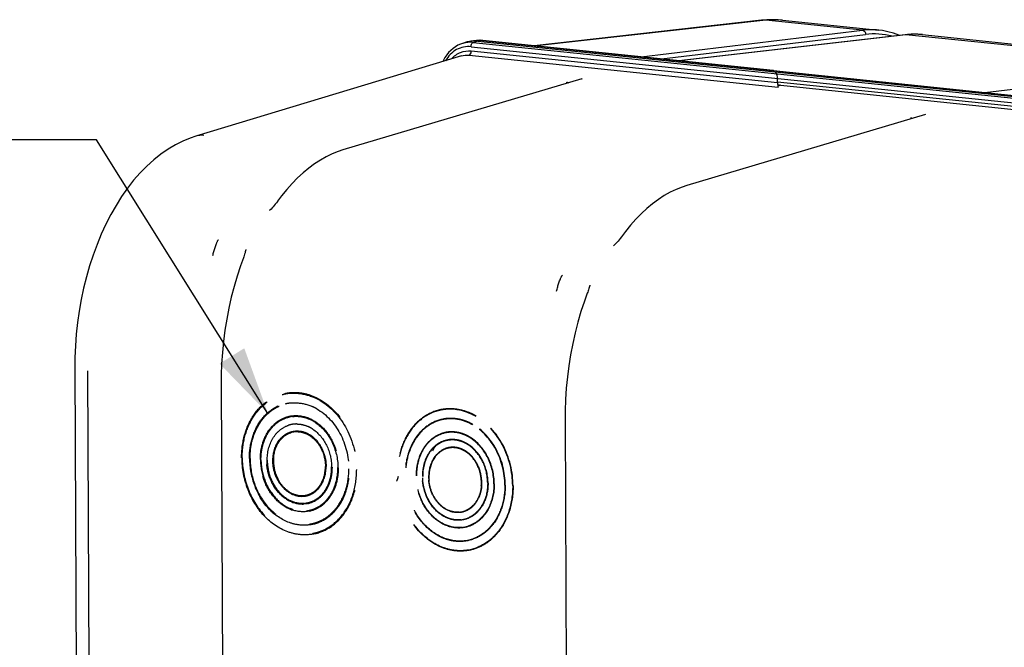
# Model space of a CAD drawing. Units: millimetres. Extents: x 0 to 594, y 0 to 420.
# Drawn here: x 127 to 178, y 98 to 131 of the extents above; entities that cross this region are included whole.
import ezdxf

# ---------------------------------------------------------------- set-up
doc = ezdxf.new("R2010")
doc.units = ezdxf.units.MM
doc.header["$LTSCALE"] = 32.67
doc.linetypes.add('HIDDEN', pattern=[0.2, 0.1, -0.1])
doc.layers.get('0').update_dxf_attribs({"linetype": 'CONTINUOUS'})
doc.layers.add('DEFAULT_2', color=8, linetype='HIDDEN')
doc.styles.get("Standard").update_dxf_attribs({"font": 'txt', "width": 0.85})
doc.dimstyles.get("Standard").update_dxf_attribs({"dimtxt": 3.5, "dimasz": 3.5, "dimexe": 1.5, "dimexo": 1, "dimtad": 1, "dimdec": 4, "dimtxsty": 'STANDARD', "dimblk": '_FILLED', "dimblk1": '_FILLED', "dimblk2": '_FILLED', "dimcen": 0.09, "dimclrt": 5, "dimadec": 0, "dimazin": 0, "dimtol": 1, "dimtp": 0.0001, "dimtm": 0.0001, "dimtfac": 1, "dimtdec": 4, "dimtofl": 0, "dimtmove": 0, "dimatfit": 3, "dimldrblk": '_FILLED', "dimfxl": 1, "dimtolj": 1, "dimarcsym": 0})

# ---------------------------------------------------------------- blocks, each defined once
blk = doc.blocks.new('_FILLED')
at = {"color": 0, "linetype": 'BYBLOCK'}
blk.add_solid([(0, 0), (-1, 0.214), (-1, -0.214)], dxfattribs=at)

msp = doc.modelspace()

# ---------------------------------------------------------------- linework, layer by layer
at = {"color": 7, "linetype": 'CONTINUOUS'}
for p, q in [((165.586244, 130.679635), (153.864681, 129.365635)), ((165.586367, 130.679649), (165.586244, 130.679635)), ((166.6657, 130.684857), (171.634239, 130.170818)), ((150.417495, 129.560107), (150.177542, 129.488821)), ((150.900204, 129.637072), (150.654086, 129.608563)), ((150.944903, 129.641552), (150.898342, 129.636855)), ((151.070992, 129.646811), (150.944903, 129.641552)), ((150.965533, 129.61023), (181.594346, 126.441461)), ((151.197443, 129.641335), (151.070992, 129.646811)), ((151.223846, 129.638842), (151.197443, 129.641335)), ((166.187291, 128.090773), (151.223912, 129.638841)), ((172.999774, 129.932958), (161.321113, 128.594214)), ((173.120917, 129.945037), (172.999796, 129.932956)), ((173.864093, 129.940092), (189.365574, 128.336384)), ((150.108962, 128.841074), (136.424247, 124.705854)), ((150.10933, 128.841185), (150.111301, 128.841778)), ((166.192186, 128.088565), (166.18647, 128.090483)), ((166.27994, 128.025846), (166.192186, 128.088565)), ((166.207495, 128.088683), (181.852726, 126.470072)), ((166.27994, 128.025846), (166.367892, 127.920571)), ((156.319825, 127.655098), (144.001726, 123.99296)), ((155.601641, 127.470759), (155.628006, 127.449422)), ((166.410399, 127.46622), (166.409381, 127.684234)), ((166.418683, 127.345431), (181.338822, 125.801836)), ((166.58225, 127.328509), (166.435587, 127.285605)), ((174.05116, 125.820665), (161.733061, 122.158526)), ((173.332976, 125.636326), (173.35934, 125.614989)), ((140.219066, 120.874088), (140.218012, 120.873195)), ((138.99855, 118.856053), (138.998376, 118.855147)), ((157.950401, 119.039654), (157.949346, 119.038762)), ((138.873602, 118.435127), (138.873569, 118.435041)), ((156.729884, 117.02162), (156.72971, 117.020714)), ((156.604936, 116.600693), (156.604903, 116.600608)), ((130.183101, 112.78886), (130.257938, 96.769078)), ((137.725971, 111.904383), (137.813711, 93.122801)), ((155.457305, 110.06995), (155.545045, 91.288368))]:
    msp.add_line(p, q, dxfattribs=at)
at = {"color": 9, "linetype": 'CONTINUOUS'}
for p, q in [((165.806531, 130.680144), (153.97688, 129.354027)), ((170.794174, 130.16413), (165.806531, 130.680144)), ((159.37631, 128.795417), (170.794174, 130.16413)), ((150.965533, 129.61023), (150.722661, 129.539182)), ((150.722661, 129.539182), (181.351474, 126.370413)), ((151.208604, 129.638724), (150.965533, 129.61023)), ((151.208604, 129.638724), (151.223846, 129.638848)), ((151.208604, 129.638724), (181.837417, 126.469954)), ((160.424523, 128.686972), (170.95129, 129.948865)), ((173.027652, 129.933061), (161.335298, 128.592746)), ((173.027824, 129.93308), (172.999796, 129.932961)), ((188.525509, 128.329697), (173.027652, 129.933061)), ((150.611392, 129.318649), (181.240205, 126.14988)), ((150.623518, 129.099485), (166.410399, 127.46622)), ((150.512249, 128.878952), (166.451888, 127.229883)), ((177.107645, 126.960984), (188.525509, 128.329697)), ((155.565472, 127.483611), (155.565908, 127.483681)), ((166.41019, 127.510878), (181.241015, 125.976524)), ((173.296806, 125.649178), (173.297242, 125.649247)), ((130.835982, 112.602104), (130.906641, 97.476983))]:
    msp.add_line(p, q, dxfattribs=at)
at = {"color": 7, "linetype": 'CONTINUOUS'}
for points in [[(165.866284, 130.703238), (165.684899, 130.68972), (165.586367, 130.679645)], [(166.668037, 130.684608), (166.589166, 130.692165), (166.409204, 130.704692), (166.228593, 130.710722), (166.04756, 130.710238), (165.866284, 130.703238)], [(172.703519, 129.898998), (172.675012, 129.911598), (172.39254, 130.012395), (172.106333, 130.090924), (171.817209, 130.147038), (171.634607, 130.170772)], [(150.177334, 129.488756), (150.067398, 129.45108), (149.932524, 129.390924), (149.802809, 129.316947), (149.67939, 129.229746), (149.563175, 129.129866), (149.45499, 129.017938), (149.355671, 128.894862), (149.26589, 128.761429), (149.186228, 128.618515), (149.156469, 128.553251)], [(173.864093, 129.940092), (173.679142, 129.954157), (173.493511, 129.959663), (173.307379, 129.956619), (173.120917, 129.945037)], [(155.565471, 127.483611), (155.569386, 127.484011), (155.575174, 127.483649), (155.58163, 127.482099), (155.588728, 127.479173), (155.596406, 127.474654), (155.601634, 127.470765)], [(156.327366, 127.656178), (156.330708, 127.658166), (156.333708, 127.659757), (156.333834, 127.659832), (156.330678, 127.658616), (156.324504, 127.656528), (156.319964, 127.655134)], [(173.296805, 125.649178), (173.30072, 125.649577), (173.306509, 125.649216), (173.312964, 125.647666), (173.320062, 125.64474), (173.32774, 125.640221), (173.332969, 125.636332)], [(174.058701, 125.821745), (174.062043, 125.823733), (174.065042, 125.825324), (174.065168, 125.825399), (174.062012, 125.824183), (174.055838, 125.822095), (174.051298, 125.820701)], [(136.424248, 124.705851), (136.128253, 124.606675), (135.746262, 124.449495), (135.365739, 124.258966), (134.986677, 124.033684), (134.611703, 123.773863), (134.24575, 123.48228), (133.890087, 123.159899), (133.544918, 122.806854), (133.213014, 122.426056), (132.895211, 122.018927), (132.591714, 121.586181), (132.304107, 121.13052), (132.032967, 120.653623), (131.778546, 120.156596), (131.541788, 119.641939), (131.323184, 119.111698), (131.122875, 118.567028), (130.941164, 118.009501), (130.778347, 117.440792), (130.634718, 116.862502), (130.510509, 116.276311), (130.405962, 115.683978), (130.321276, 115.087115), (130.256583, 114.487214), (130.212054, 113.885865), (130.187797, 113.284925), (130.183102, 112.788859)], [(144.001709, 123.992949), (143.760522, 123.913715), (143.450985, 123.789854), (143.143402, 123.641625), (142.838464, 123.469188), (142.536956, 123.272884), (142.239778, 123.05326), (141.947552, 122.810707), (141.660922, 122.545699), (141.380796, 122.259071), (141.107873, 121.951526), (140.842664, 121.62365), (140.636423, 121.347211)], [(161.733043, 122.158516), (161.491856, 122.079282), (161.182319, 121.955421), (160.874736, 121.807192), (160.569799, 121.634754), (160.26829, 121.438451), (159.971113, 121.218827), (159.678886, 120.976274), (159.392256, 120.711266), (159.11213, 120.424638), (158.839207, 120.117093), (158.573999, 119.789217), (158.367758, 119.512778)], [(140.636456, 121.347296), (140.630281, 121.338749), (140.57388, 121.263127), (140.517215, 121.191115), (140.461498, 121.12382), (140.406752, 121.061003), (140.351705, 121.001261), (140.296057, 120.944694), (140.240784, 120.892964), (140.219066, 120.874087)], [(158.367791, 119.512863), (158.361616, 119.504315), (158.305215, 119.428694), (158.24855, 119.356682), (158.192832, 119.289387), (158.138087, 119.22657), (158.083039, 119.166828), (158.027391, 119.110261), (157.972118, 119.058531), (157.950401, 119.039654)], [(138.998376, 118.855147), (138.995409, 118.84018), (138.984174, 118.789008), (138.9706, 118.734528), (138.95462, 118.676666), (138.936247, 118.615724), (138.915616, 118.552372), (138.892741, 118.486875), (138.87359, 118.435131)], [(138.873569, 118.435041), (138.722326, 118.018918), (138.547865, 117.488918), (138.389236, 116.947194), (138.246826, 116.395231), (138.121009, 115.834535), (138.01211, 115.266721), (137.920419, 114.693442), (137.846185, 114.116275), (137.789574, 113.536744), (137.750746, 112.956397), (137.729793, 112.376954), (137.725972, 111.904383)], [(156.72971, 117.020714), (156.726743, 117.005747), (156.715508, 116.954575), (156.701935, 116.900095), (156.685955, 116.842233), (156.667582, 116.781291), (156.64695, 116.717939), (156.624075, 116.652442), (156.604925, 116.600698)], [(156.604903, 116.600608), (156.45366, 116.184485), (156.279199, 115.654485), (156.12057, 115.112761), (155.97816, 114.560798), (155.852343, 114.000102), (155.743445, 113.432288), (155.651754, 112.859009), (155.577519, 112.281842), (155.520908, 111.702311), (155.48208, 111.121963), (155.461127, 110.542521), (155.457307, 110.06995)]]:
    msp.add_lwpolyline(points, dxfattribs=at)
at = {"color": 9, "linetype": 'CONTINUOUS'}
for centre, radius, start, end in [((165.699054, 129.666554), 1.019303, 83.9392771, 96.3469254), ((166.257915, 126.695731), 4.009899, 84.165006, 96.4633253), ((171.244016, 126.426528), 3.764575, 84.1681482, 96.8628716), ((171.391145, 126.312712), 3.662661, 75.379548, 96.8973908), ((151.059953, 128.256301), 1.389972, 96.0863006, 96.5995336), ((151.060392, 128.252085), 1.394212, 94.6970848, 96.0858362), ((151.060735, 128.248029), 1.398281, 94.2178472, 94.6975071), ((151.06147, 128.235656), 1.410675, 89.3419898, 94.2106674), ((151.061143, 128.213806), 1.432528, 84.0916415, 89.33892), ((173.480478, 125.996596), 3.962424, 88.0493198, 96.5620982), ((173.480746, 126.070364), 3.888691, 87.5352611, 88.016268), ((173.481512, 126.085976), 3.87306, 84.0998838, 87.5366616)]:
    msp.add_arc(centre, radius, start, end, dxfattribs=at)
at = {"color": 7, "linetype": 'CONTINUOUS'}
for centre, radius, start, end in [((150.814982, 128.221148), 1.396713, 96.6149366, 106.5341986), ((150.816788, 128.200418), 1.417513, 89.3310568, 96.5909009), ((150.816411, 128.17071), 1.447224, 84.0857515, 89.3298863), ((169.885066, 107.483453), 20.138409, 99.6576628, 99.9010629)]:
    msp.add_arc(centre, radius, start, end, dxfattribs=at)
for centre, start_param, end_param in [((166.366574, 127.725162), -1.785012787, -0.266576337), ((166.367384, 127.551806), -1.886486127, -1.785012787), ((166.453205, 127.425292), 1.356579867, 2.875016316)]:
    msp.add_ellipse(centre, major_axis=(-0.010003, 0.202001), ratio=0.206094254, start_param=start_param, end_param=end_param, dxfattribs=at)
at = {"color": 9, "linetype": 'CONTINUOUS'}
for points, knots in [([(170.794343, 130.16415), (170.838445, 130.159649), (170.927154, 130.098446), (170.952614, 129.999464), (170.95129, 129.948865)], [0, 0, 0, 0, 0.466902509, 1, 1, 1, 1]), ([(150.611392, 129.318649), (150.611275, 129.343776), (150.619493, 129.425331), (150.665576, 129.522483), (150.722661, 129.539182)], [0, 0, 0, 0, 0.296998637, 1, 1, 1, 1]), ([(150.611392, 129.318649), (150.359096, 129.344713), (149.808667, 129.233684), (149.430952, 128.828474), (149.295977, 128.595688)], [0, 0, 0, 0, 0.485224216, 1, 1, 1, 1]), ([(149.6067, 128.690535), (149.733995, 128.832798), (150.048968, 129.065814), (150.439258, 129.118499), (150.623518, 129.099485)], [0, 0, 0, 0, 0.507524934, 1, 1, 1, 1]), ([(150.512249, 128.878952), (150.528521, 128.883712), (150.601428, 128.934718), (150.623838, 129.031041), (150.623518, 129.099485)], [0, 0, 0, 0, 0.198530575, 1, 1, 1, 1]), ([(137.291298, 118.546529), (137.308273, 118.617525), (137.345083, 118.758859), (137.398271, 118.933537), (137.44605, 119.071671), (137.47855, 119.15713), (137.507045, 119.224781), (137.529661, 119.274491), (137.552174, 119.316627), (137.570514, 119.346047), (137.585334, 119.363703), (137.593923, 119.362971)], [0, 0, 0, 0, 0.249358536, 0.498748692, 0.623550999, 0.748537559, 0.811163645, 0.873918165, 0.936180005, 0.970552774, 1, 1, 1, 1]), ([(155.022632, 116.712096), (155.039607, 116.783092), (155.076418, 116.924426), (155.129605, 117.099104), (155.177384, 117.237238), (155.209885, 117.322697), (155.23838, 117.390348), (155.260995, 117.440058), (155.283508, 117.482194), (155.301849, 117.511614), (155.316668, 117.52927), (155.325257, 117.528537)], [0, 0, 0, 0, 0.249358536, 0.498748692, 0.623550999, 0.748537559, 0.811163645, 0.873918165, 0.936180005, 0.970552774, 1, 1, 1, 1])]:
    msp.add_open_spline(points, degree=3, knots=knots, dxfattribs=at)
for points in [[(150.722661, 129.539182), (150.541977, 129.557863), (150.354117, 129.541264), (150.179984, 129.48956)], [(150.111304, 128.841781), (150.239865, 128.880349), (150.378747, 128.892831), (150.512249, 128.878952)], [(155.542548, 127.475047), (155.549503, 127.47931), (155.557422, 127.482291), (155.565471, 127.483618)], [(173.273883, 125.640614), (173.280837, 125.644877), (173.288756, 125.647858), (173.296805, 125.649184)], [(136.830451, 124.744614), (136.695204, 124.757931), (136.554674, 124.745278), (136.424585, 124.705961)]]:
    msp.add_open_spline(points, degree=3, dxfattribs=at)
at = {"layer": 'DEFAULT_2', "color": 8, "linetype": 'HIDDEN'}
for p, q in [((141.022674, 111.436336), (141.023406, 111.436486)), ((142.488311, 111.238337), (142.684277, 111.155564)), ((142.389001, 110.770244), (142.584967, 110.687472)), ((141.263484, 110.260746), (141.263556, 110.260761)), ((142.170519, 109.740441), (142.366485, 109.657669)), ((142.249967, 110.114915), (142.445933, 110.032143)), ((141.424024, 109.47702), (141.424469, 109.477111)), ((142.091071, 109.365968), (142.287037, 109.283195)), ((142.105873, 106.146092), (142.106319, 106.146183)), ((142.18653, 105.754308), (142.186589, 105.75432)), ((142.266786, 105.362442), (142.266859, 105.362457)), ((142.407331, 104.676697), (142.408027, 104.676839)), ((142.506936, 104.186718), (142.507669, 104.186868))]:
    msp.add_line(p, q, dxfattribs=at)
for centre, radius, start, end in [((141.493178, 109.11978), 2.325051, 100.0357359, 105.4142036), ((141.492906, 109.119531), 2.325249, 96.5495254, 100.0280638), ((141.49469, 109.104376), 2.340509, 94.6585759, 96.5505977), ((141.381404, 108.619322), 2.843317, 64.2935852, 67.0889992), ((141.530568, 108.936198), 2.01238, 101.4845997, 104.1610015), ((141.53067, 108.93556), 2.013026, 98.3833218, 101.4838427), ((141.531024, 108.933019), 2.01559, 95.8204344, 98.3827403), ((141.411991, 108.461258), 2.507157, 60.3853226, 67.0650263), ((141.328557, 108.511086), 2.963763, 59.7097032, 64.2806641), ((141.580793, 108.69006), 1.563613, 96.4380225, 102.7116291), ((149.521874, 108.286392), 2.336635, 100.0357359, 105.4142036), ((149.522507, 108.279922), 2.343117, 94.6548797, 100.0234214), ((149.422236, 107.816254), 2.842864, 64.2804871, 69.0177111), ((149.377269, 107.713215), 2.934734, 59.6813575, 67.0423562), ((149.375672, 107.717633), 2.951922, 62.2893231, 64.2969363), ((149.340436, 107.650829), 3.02745, 59.72217, 62.2868622), ((141.611235, 108.542755), 1.313992, 96.465689, 108.9746739), ((141.612079, 108.528133), 1.328617, 90.2256479, 96.4308282), ((141.537275, 108.243735), 1.625154, 61.193769, 67.0671859), ((141.493835, 108.327756), 1.940534, 61.193769, 67.0671859), ((141.484491, 108.147391), 1.735011, 56.0051993, 61.1994096), ((141.430807, 108.212715), 2.071709, 56.0051993, 61.1994096), ((149.559519, 108.101497), 2.025299, 98.3848104, 104.158996), ((149.559835, 108.098711), 2.028101, 94.9478018, 98.3821646), ((149.481815, 107.723803), 2.434991, 65.3692746, 70.4984485), ((149.440007, 107.625102), 2.521624, 60.3853226, 67.0650263), ((149.430579, 107.612091), 2.557891, 60.3998427, 65.3689148), ((141.640961, 108.397659), 1.062089, 94.2105212, 107.8179197), ((141.640918, 108.384543), 1.075167, 87.3968941, 94.1569005), ((149.609487, 107.856667), 1.575202, 96.4380225, 102.7116291), ((149.562699, 107.590929), 1.868162, 66.6332416, 72.2637945), ((149.521885, 107.491678), 1.954916, 61.193769, 67.0671859), ((149.519513, 107.491951), 1.976151, 61.1983482, 66.6219958), ((149.45839, 107.375784), 2.087064, 56.0051993, 61.1994096), ((149.457777, 107.37958), 2.104363, 56.0051993, 61.1994096), ((149.639939, 107.709323), 1.325621, 96.465689, 108.9746739), ((149.64079, 107.694571), 1.340375, 90.2256479, 96.4308282), ((149.565325, 107.407657), 1.639537, 61.193769, 67.0671859), ((149.512073, 107.31046), 1.750365, 56.0051993, 61.1994096), ((149.51146, 107.314255), 1.767665, 56.0051993, 61.1994096), ((149.669673, 107.564193), 1.073752, 94.2105212, 107.8179197), ((149.57592, 107.266375), 1.410481, 56.9136819, 62.188509), ((149.524106, 107.187815), 1.504588, 50.9712393, 56.8936522), ((142.424141, 107.962966), 2.029141, 175.7727467, 180.2714118), ((142.47599, 107.963615), 2.080993, 180.2825213, 184.7062169), ((142.405055, 107.958682), 1.982837, 175.7727467, 180.2714118), ((142.45572, 107.959316), 2.033505, 180.2825213, 184.7062169), ((145.995479, 107.315361), 0.881367, 332.9465743, 349.6219068), ((150.452268, 107.122665), 2.029141, 175.7727467, 180.2714118), ((150.442156, 107.120396), 2.00461, 175.7727467, 180.2714118), ((150.504117, 107.123314), 2.080993, 180.2825213, 184.7062169), ((150.493378, 107.121037), 2.055834, 180.2825213, 184.7062169), ((149.088927, 106.820687), 2.055834, 0.2825213, 4.7062169), ((149.140149, 106.821328), 2.00461, 355.7727467, 0.2714118), ((149.082479, 106.819289), 2.080993, 0.2825213, 4.7062169), ((149.134328, 106.819938), 2.029141, 355.7727467, 0.2714118), ((141.882108, 107.219598), 1.057752, 274.1829729, 281.6750877), ((141.881242, 107.222963), 1.061223, 281.68413, 287.835263), ((141.879015, 107.229724), 1.068341, 287.8378968, 292.2633741), ((141.912144, 107.074388), 1.309492, 276.4380225, 282.7116291), ((141.911009, 107.077375), 1.312655, 282.731289, 288.9947628), ((141.703153, 107.244178), 1.961284, 316.1080249, 323.9064958), ((149.712909, 106.611718), 1.406006, 320.0222316, 325.7529994), ((149.640131, 106.661326), 1.494083, 325.7510859, 331.2622651), ((149.635891, 106.567649), 1.807676, 323.878526, 328.9948241), ((141.941452, 106.931485), 1.563613, 276.4380225, 282.7116291), ((141.940096, 106.935051), 1.56739, 282.731289, 288.9947628), ((141.702329, 107.069643), 2.498515, 316.0803036, 322.2504729), ((141.704362, 106.941798), 2.878177, 316.0761006, 320.8294663), ((149.912633, 106.377531), 1.073752, 274.2105212, 287.8179197), ((149.909662, 106.385295), 1.082052, 287.8418944, 293.8869836), ((149.797947, 106.438704), 1.600373, 312.9640324, 318.5220337), ((149.72631, 106.501601), 1.695703, 318.5329751, 323.8801741), ((149.732754, 106.400068), 1.97582, 316.1080249, 323.9064958), ((149.713551, 106.412135), 2.018694, 318.5329751, 323.8801741), ((141.991427, 106.686624), 2.013679, 278.3848104, 284.158996), ((141.990406, 106.689827), 2.017035, 284.1648607, 289.9390367), ((149.942366, 106.232401), 1.325621, 276.465689, 288.9746739), ((149.971453, 106.08865), 1.579007, 282.731289, 288.9947628), ((149.937138, 106.246483), 1.340638, 288.9903035, 291.5436643), ((149.931722, 106.260018), 1.355216, 291.5464817, 295.1721872), ((149.798833, 106.337256), 1.905205, 312.9640324, 318.5220337), ((149.73202, 106.225456), 2.512932, 316.0803036, 322.2504729), ((149.723314, 106.229717), 2.542743, 317.2516965, 322.2409675), ((142.030502, 106.494724), 2.317869, 280.0310986, 281.6448461), ((142.028579, 106.503628), 2.326977, 281.6469712, 285.4135589), ((149.972819, 106.085057), 1.575202, 276.4380225, 282.7116291), ((149.812283, 106.147509), 2.421609, 312.1028474, 317.2511929), ((149.733885, 106.097763), 2.892821, 316.0762725, 320.8488443), ((149.733971, 106.094853), 2.911293, 316.1695618, 320.9073035), ((150.022786, 105.840227), 2.025299, 278.3848104, 284.158996), ((150.02176, 105.843448), 2.028674, 284.1648607, 289.9390367), ((150.060432, 105.655332), 2.336635, 280.0357359, 285.4142036)]:
    msp.add_arc(centre, radius, start, end, dxfattribs=at)
for points, knots in [([(138.779203, 108.118359), (138.777359, 108.512944), (138.874822, 109.284312), (139.333664, 110.315723), (140.066371, 111.09113), (140.702666, 111.370901), (141.023411, 111.436471)], [0, 0, 0, 0, 0.274325827, 0.532490256, 0.772400368, 1, 1, 1, 1]), ([(138.783083, 108.12012), (138.78124, 108.514729), (138.878582, 109.285892), (139.336741, 110.31674), (140.067924, 111.091324), (140.70278, 111.370778), (141.022674, 111.436333)], [0, 0, 0, 0, 0.274645365, 0.532940753, 0.77273122, 1, 1, 1, 1]), ([(138.810301, 108.116056), (138.808548, 108.491307), (138.897505, 109.225418), (139.316301, 110.21488), (139.986297, 110.977369), (140.574665, 111.278351), (140.875191, 111.361198)], [0, 0, 0, 0, 0.273750833, 0.532076969, 0.772586442, 1, 1, 1, 1]), ([(141.023406, 111.436483), (141.24235, 111.481278), (141.702051, 111.507703), (142.632669, 111.298003), (143.701285, 110.543513), (144.535967, 109.158681), (144.744665, 108.058309), (144.747259, 107.503083)], [0, 0, 0, 0, 0.109780916, 0.222616471, 0.463482397, 0.727249739, 1, 1, 1, 1]), ([(141.304599, 111.437153), (141.403129, 111.445183), (141.806042, 111.452811), (142.208763, 111.356436), (142.48831, 111.238332)], [0, 0, 0, 0, 0.24571143, 1, 1, 1, 1]), ([(139.182188, 108.076667), (139.180594, 108.417791), (139.264835, 109.084676), (139.661427, 109.976497), (140.294826, 110.647202), (140.844953, 110.889421), (141.122314, 110.946361)], [0, 0, 0, 0, 0.274272245, 0.532411551, 0.772346948, 1, 1, 1, 1]), ([(139.213286, 108.074364), (139.211752, 108.402634), (139.29058, 109.044606), (139.661781, 109.907563), (140.255008, 110.567342), (140.774195, 110.820801), (141.038244, 110.887426)], [0, 0, 0, 0, 0.274053459, 0.532371396, 0.772654595, 1, 1, 1, 1]), ([(141.326621, 110.938218), (141.414804, 110.947208), (141.775917, 110.960306), (142.138374, 110.876066), (142.388996, 110.770219)], [0, 0, 0, 0, 0.245746319, 1, 1, 1, 1]), ([(142.823425, 111.07024), (143.401531, 110.7328), (144.371438, 109.628757), (144.708584, 108.224542), (144.711943, 107.505489)], [0, 0, 0, 0, 0.482109733, 1, 1, 1, 1]), ([(139.746366, 108.018299), (139.745121, 108.284849), (139.810972, 108.805988), (140.121107, 109.502909), (140.616397, 110.027123), (141.046639, 110.216317), (141.263561, 110.260738)], [0, 0, 0, 0, 0.274179554, 0.532267399, 0.772240961, 1, 1, 1, 1]), ([(139.750247, 108.02006), (139.749001, 108.286695), (139.814746, 108.807755), (140.1244, 109.504229), (140.618365, 110.027631), (141.047333, 110.216489), (141.263484, 110.260745)], [0, 0, 0, 0, 0.274654457, 0.532933768, 0.772732042, 1, 1, 1, 1]), ([(139.777464, 108.015996), (139.776252, 108.275444), (139.839482, 108.782618), (140.137306, 109.462227), (140.61275, 109.976921), (141.02709, 110.168027), (141.236729, 110.215349)], [0, 0, 0, 0, 0.274395101, 0.532693258, 0.772707959, 1, 1, 1, 1]), ([(141.263557, 110.26076), (141.560706, 110.321586), (142.231236, 110.257626), (143.071277, 109.657258), (143.637886, 108.722063), (143.778343, 107.978354), (143.780096, 107.603143)], [0, 0, 0, 0, 0.220963418, 0.462336169, 0.726654091, 1, 1, 1, 1]), ([(141.405467, 110.243813), (141.475455, 110.251715), (141.762253, 110.264991), (142.050864, 110.199004), (142.249967, 110.114915)], [0, 0, 0, 0, 0.245781692, 1, 1, 1, 1]), ([(142.650939, 110.640901), (143.157366, 110.353425), (144.010011, 109.396798), (144.306031, 108.173782), (144.308959, 107.54718)], [0, 0, 0, 0, 0.481687946, 1, 1, 1, 1]), ([(149.050801, 110.596033), (148.730907, 110.530478), (148.096051, 110.251023), (147.364868, 109.47644), (146.906708, 108.445592), (146.809366, 107.674428), (146.81121, 107.27982)], [0, 0, 0, 0, 0.22726878, 0.467059247, 0.725354635, 1, 1, 1, 1]), ([(148.900808, 110.538978), (148.598784, 110.455717), (148.007484, 110.153236), (147.334151, 109.386948), (146.913268, 108.392556), (146.823868, 107.654788), (146.825629, 107.277667)], [0, 0, 0, 0, 0.227413558, 0.467923031, 0.726249167, 1, 1, 1, 1]), ([(150.440207, 110.470611), (150.217643, 110.555867), (149.754451, 110.667811), (149.277554, 110.642501), (149.050801, 110.596033)], [0, 0, 0, 0, 0.507310811, 1, 1, 1, 1]), ([(150.521964, 110.415499), (150.426185, 110.455964), (150.045599, 110.592805), (149.631651, 110.639703), (149.332355, 110.61531)], [0, 0, 0, 0, 0.257197595, 1, 1, 1, 1]), ([(152.756676, 106.664058), (152.7533, 107.386693), (152.414474, 108.797904), (151.439734, 109.907449), (150.858748, 110.246569)], [0, 0, 0, 0, 0.517890267, 1, 1, 1, 1]), ([(152.775386, 106.662783), (152.771991, 107.389455), (152.431272, 108.808549), (151.451088, 109.924291), (150.866857, 110.265306)], [0, 0, 0, 0, 0.517890267, 1, 1, 1, 1]), ([(140.099852, 107.982643), (140.098021, 108.374597), (140.234805, 108.969153), (140.713362, 109.549567), (141.023617, 109.730164), (141.18399, 109.785349)], [0, 0, 0, 0, 0.528826128, 0.771174948, 1, 1, 1, 1]), ([(141.606846, 109.85674), (141.654173, 109.856932), (141.846756, 109.847567), (142.036694, 109.796961), (142.170519, 109.740441)], [0, 0, 0, 0, 0.245731428, 1, 1, 1, 1]), ([(142.589136, 109.930345), (142.946729, 109.689416), (143.536403, 108.963641), (143.742635, 108.064563), (143.74478, 107.605549)], [0, 0, 0, 0, 0.484365733, 1, 1, 1, 1]), ([(149.151143, 110.106179), (148.874475, 110.04951), (148.32538, 109.807845), (147.693073, 109.137884), (147.296773, 108.246373), (147.2126, 107.579417), (147.214195, 107.238128)], [0, 0, 0, 0, 0.227267919, 0.46706176, 0.725349581, 1, 1, 1, 1]), ([(149.064103, 110.065269), (148.798531, 109.99826), (148.276348, 109.743339), (147.679698, 109.079752), (147.306354, 108.211815), (147.227072, 107.566139), (147.228614, 107.235975)], [0, 0, 0, 0, 0.227345405, 0.467628604, 0.725946541, 1, 1, 1, 1]), ([(150.294694, 110.019104), (150.20147, 110.052077), (149.831135, 110.158075), (149.431372, 110.163577), (149.151143, 110.106179)], [0, 0, 0, 0, 0.256886967, 1, 1, 1, 1]), ([(150.422649, 109.947386), (150.339097, 109.982673), (150.007162, 110.101939), (149.645799, 110.141842), (149.384915, 110.119255)], [0, 0, 0, 0, 0.257259067, 1, 1, 1, 1]), ([(152.353691, 106.705749), (152.350747, 107.335966), (152.053019, 108.56604), (151.195454, 109.528187), (150.686105, 109.817322)], [0, 0, 0, 0, 0.518312054, 1, 1, 1, 1]), ([(152.372401, 106.704475), (152.369438, 107.338766), (152.069785, 108.57679), (151.206677, 109.545157), (150.694035, 109.836161)], [0, 0, 0, 0, 0.518312054, 1, 1, 1, 1]), ([(140.391142, 107.951592), (140.389516, 108.299675), (140.52202, 108.831553), (140.983567, 109.317833), (141.276678, 109.446917), (141.424472, 109.477111)], [0, 0, 0, 0, 0.529193579, 0.770667682, 1, 1, 1, 1]), ([(140.40052, 108.112539), (140.424089, 108.430991), (140.576069, 108.906834), (141.017274, 109.334918), (141.287693, 109.449043), (141.424029, 109.476994)], [0, 0, 0, 0, 0.528329993, 0.769735321, 1, 1, 1, 1]), ([(140.427612, 108.104842), (140.449149, 108.395836), (140.580217, 108.82881), (140.958786, 109.2426), (141.194664, 109.369777), (141.315969, 109.408804)], [0, 0, 0, 0, 0.527381663, 0.769685881, 1, 1, 1, 1]), ([(141.424474, 109.477085), (141.62651, 109.518417), (142.082399, 109.474726), (142.65347, 109.066491), (143.038637, 108.430599), (143.134128, 107.924961), (143.13532, 107.66985)], [0, 0, 0, 0, 0.220961798, 0.462341275, 0.726650178, 1, 1, 1, 1]), ([(141.689749, 109.458601), (141.792138, 109.453974), (141.929683, 109.428011), (142.05864, 109.379642), (142.091065, 109.365942)], [0, 0, 0, 0, 0.744355291, 1, 1, 1, 1]), ([(142.091065, 109.365942), (142.180096, 109.328324), (142.294453, 109.263857), (142.398046, 109.185417), (142.423907, 109.164482)], [0, 0, 0, 0, 0.743905426, 1, 1, 1, 1]), ([(142.423907, 109.164482), (142.63568, 108.993045), (142.978191, 108.52266), (143.098665, 107.95888), (143.100004, 107.672255)], [0, 0, 0, 0, 0.487336124, 1, 1, 1, 1]), ([(142.454566, 109.585868), (142.754042, 109.384095), (143.247881, 108.776274), (143.420596, 108.023316), (143.422392, 107.638902)], [0, 0, 0, 0, 0.484365733, 1, 1, 1, 1]), ([(149.291611, 109.420445), (149.07546, 109.376189), (148.646491, 109.187331), (148.152526, 108.663928), (147.842872, 107.967455), (147.777128, 107.446395), (147.778374, 107.17976)], [0, 0, 0, 0, 0.227267958, 0.467066232, 0.725345543, 1, 1, 1, 1]), ([(149.262873, 109.39326), (149.05168, 109.345588), (148.63427, 109.153066), (148.155302, 108.634556), (147.85527, 107.949911), (147.791572, 107.438978), (147.792793, 107.177607)], [0, 0, 0, 0, 0.227292041, 0.467306742, 0.725604899, 1, 1, 1, 1]), ([(150.131806, 109.370296), (150.062926, 109.392295), (149.789304, 109.462474), (149.497324, 109.462564), (149.291611, 109.420445)], [0, 0, 0, 0, 0.256149407, 1, 1, 1, 1]), ([(150.283621, 109.292082), (150.215143, 109.321003), (149.943087, 109.417831), (149.645804, 109.445978), (149.432862, 109.421935)], [0, 0, 0, 0, 0.257541353, 1, 1, 1, 1]), ([(149.371881, 109.028582), (149.190314, 108.991407), (148.82998, 108.832766), (148.41505, 108.393108), (148.15494, 107.80807), (148.099715, 107.37038), (148.100761, 107.146407)], [0, 0, 0, 0, 0.227267958, 0.467066232, 0.725345543, 1, 1, 1, 1]), ([(149.208913, 108.962913), (149.047121, 108.90724), (148.73412, 108.725045), (148.251327, 108.139494), (148.113334, 107.539676), (148.115181, 107.144253)], [0, 0, 0, 0, 0.228825052, 0.471173872, 1, 1, 1, 1]), ([(149.174924, 108.94953), (149.115769, 108.940004), (148.875821, 108.858286), (148.690548, 108.641466), (148.629055, 108.46082)], [0, 0, 0, 0, 0.238960025, 1, 1, 1, 1]), ([(150.077645, 108.986456), (150.019785, 109.004936), (149.789943, 109.063886), (149.54468, 109.063962), (149.371881, 109.028582)], [0, 0, 0, 0, 0.256149407, 1, 1, 1, 1]), ([(149.980515, 108.615505), (149.936948, 108.62769), (149.763824, 108.665956), (149.581422, 108.663195), (149.452156, 108.636694)], [0, 0, 0, 0, 0.255306589, 1, 1, 1, 1]), ([(150.204173, 108.917608), (150.158308, 108.936979), (149.975958, 109.004175), (149.780003, 109.035522), (149.635512, 109.034936)], [0, 0, 0, 0, 0.25626691, 1, 1, 1, 1]), ([(151.467125, 106.797471), (151.465313, 107.185287), (151.291069, 107.944909), (150.79286, 108.558108), (150.490733, 108.761667)], [0, 0, 0, 0, 0.515634267, 1, 1, 1, 1]), ([(151.485834, 106.796197), (151.484005, 107.187846), (151.308039, 107.954975), (150.804905, 108.574235), (150.499793, 108.779806)], [0, 0, 0, 0, 0.515634267, 1, 1, 1, 1]), ([(151.789512, 106.764118), (151.787352, 107.226534), (151.579592, 108.132275), (150.985547, 108.863429), (150.625304, 109.106144)], [0, 0, 0, 0, 0.515634267, 1, 1, 1, 1]), ([(151.808222, 106.762843), (151.806044, 107.229092), (151.596561, 108.142341), (150.997592, 108.879556), (150.634363, 109.124283)], [0, 0, 0, 0, 0.515634267, 1, 1, 1, 1]), ([(149.452156, 108.636694), (149.315819, 108.608743), (149.045401, 108.494618), (148.604196, 108.066533), (148.452215, 107.59069), (148.428647, 107.272239)], [0, 0, 0, 0, 0.230264679, 0.471670007, 1, 1, 1, 1]), ([(149.341112, 108.586441), (149.218475, 108.546986), (148.980006, 108.418412), (148.59728, 108.000078), (148.464773, 107.562351), (148.443, 107.268161)], [0, 0, 0, 0, 0.230314119, 0.472618337, 1, 1, 1, 1]), ([(150.124719, 108.543109), (150.081728, 108.561273), (149.910917, 108.622932), (149.72533, 108.644873), (149.590836, 108.635047)], [0, 0, 0, 0, 0.25710808, 1, 1, 1, 1]), ([(150.461216, 108.339436), (150.435071, 108.360602), (150.33034, 108.439903), (150.214727, 108.505078), (150.124719, 108.543109)], [0, 0, 0, 0, 0.256094574, 1, 1, 1, 1]), ([(151.13783, 106.989361), (151.116261, 107.252114), (150.977882, 107.760309), (150.655371, 108.182261), (150.461216, 108.339436)], [0, 0, 0, 0, 0.513473402, 1, 1, 1, 1]), ([(151.156456, 106.990027), (151.134622, 107.255995), (150.994549, 107.77041), (150.668093, 108.197525), (150.471561, 108.356624)], [0, 0, 0, 0, 0.513473402, 1, 1, 1, 1]), ([(142.506931, 104.186732), (142.287469, 104.141867), (141.826839, 104.115287), (140.894925, 104.324997), (139.825466, 105.079242), (138.990473, 106.463673), (138.781795, 107.563492), (138.779203, 108.118359)], [0, 0, 0, 0, 0.109999824, 0.222999702, 0.463940169, 0.727520002, 1, 1, 1, 1]), ([(138.783083, 108.12012), (138.785677, 107.564894), (138.994375, 106.464523), (139.829057, 105.079691), (140.897673, 104.325201), (141.828291, 104.115501), (142.287993, 104.141926), (142.506936, 104.186721)], [0, 0, 0, 0, 0.272750261, 0.536517603, 0.777383529, 0.890219084, 1, 1, 1, 1]), ([(138.810301, 108.116056), (138.812838, 107.572978), (139.014763, 106.496213), (139.823471, 105.135673), (140.859991, 104.383641), (141.767837, 104.159542), (142.218716, 104.174167), (142.434235, 104.212288)], [0, 0, 0, 0, 0.272337714, 0.536021409, 0.777259656, 0.890247109, 1, 1, 1, 1]), ([(142.408029, 104.676842), (142.218136, 104.637858), (141.819531, 104.61464), (141.013094, 104.795615), (140.08758, 105.447794), (139.364999, 106.645298), (139.18443, 107.596688), (139.182188, 108.076667)], [0, 0, 0, 0, 0.110034919, 0.223056853, 0.463999723, 0.727550829, 1, 1, 1, 1]), ([(139.186068, 108.078428), (139.188312, 107.59816), (139.368849, 106.646358), (140.090937, 105.448578), (141.015356, 104.796128), (141.820345, 104.614934), (142.217956, 104.637936), (142.407326, 104.676724)], [0, 0, 0, 0, 0.272760264, 0.53652573, 0.777385986, 0.890219193, 1, 1, 1, 1]), ([(139.213286, 108.074364), (139.215448, 107.611367), (139.384861, 106.692875), (140.070093, 105.52788), (141.088681, 104.75865), (141.912868, 104.639619), (142.285063, 104.694469)], [0, 0, 0, 0, 0.272427564, 0.536525859, 0.778637186, 1, 1, 1, 1]), ([(142.266781, 105.362465), (141.968725, 105.301429), (141.296885, 105.365156), (140.45544, 105.965465), (139.888551, 106.900292), (139.748118, 107.643451), (139.746366, 108.018299)], [0, 0, 0, 0, 0.221527306, 0.463011674, 0.727058791, 1, 1, 1, 1]), ([(139.750247, 108.02006), (139.752, 107.644849), (139.892457, 106.90114), (140.459065, 105.965946), (141.299106, 105.365578), (141.969636, 105.301618), (142.266786, 105.362444)], [0, 0, 0, 0, 0.273345909, 0.537663831, 0.779036582, 1, 1, 1, 1]), ([(139.777464, 108.015996), (139.779123, 107.660898), (139.907241, 106.956122), (140.426261, 106.057661), (141.199037, 105.454626), (141.829076, 105.345248), (142.116777, 105.377732)], [0, 0, 0, 0, 0.271866943, 0.535792769, 0.778335954, 1, 1, 1, 1]), ([(142.186526, 105.754328), (141.936014, 105.703027), (141.371458, 105.756516), (140.664423, 106.26077), (140.188186, 107.045962), (140.070225, 107.67013), (140.068754, 107.984946)], [0, 0, 0, 0, 0.221634434, 0.463139911, 0.727134207, 1, 1, 1, 1]), ([(140.072635, 107.986707), (140.074107, 107.671529), (140.192091, 107.046813), (140.668043, 106.261249), (141.373679, 105.756941), (141.936925, 105.703215), (142.18653, 105.75431)], [0, 0, 0, 0, 0.273345942, 0.537663871, 0.779036595, 1, 1, 1, 1]), ([(140.099852, 107.982643), (140.101242, 107.685256), (140.208537, 107.095022), (140.643205, 106.34258), (141.290388, 105.837551), (141.818032, 105.74595), (142.058975, 105.773155)], [0, 0, 0, 0, 0.271866943, 0.535792769, 0.778335954, 1, 1, 1, 1]), ([(142.10587, 106.146093), (141.902906, 106.104629), (141.445723, 106.148008), (140.873276, 106.55627), (140.48779, 107.191745), (140.392332, 107.696844), (140.391142, 107.951592)], [0, 0, 0, 0, 0.221796382, 0.463337387, 0.727244655, 1, 1, 1, 1]), ([(140.402013, 107.792876), (140.4218, 107.551845), (140.54193, 107.082574), (140.934648, 106.502983), (141.486087, 106.140819), (141.914544, 106.106978), (142.105868, 106.146118)], [0, 0, 0, 0, 0.274578979, 0.537698768, 0.778277625, 1, 1, 1, 1]), ([(140.429071, 107.792474), (140.447274, 107.570739), (140.553652, 107.137863), (140.899653, 106.591762), (141.387737, 106.226183), (141.777912, 106.151414), (141.959263, 106.164663)], [0, 0, 0, 0, 0.272474905, 0.53511525, 0.777306589, 1, 1, 1, 1]), ([(142.106313, 106.14621), (142.253286, 106.176341), (142.545051, 106.305025), (143.005065, 106.790703), (143.136945, 107.321907), (143.13532, 107.66985)], [0, 0, 0, 0, 0.228606668, 0.469820138, 1, 1, 1, 1]), ([(142.186588, 105.754322), (142.368155, 105.791497), (142.728489, 105.950137), (143.143419, 106.389795), (143.403529, 106.974833), (143.458754, 107.412523), (143.457708, 107.636497)], [0, 0, 0, 0, 0.227267958, 0.467066232, 0.725345543, 1, 1, 1, 1]), ([(142.891611, 106.805906), (142.926276, 106.869061), (143.051291, 107.14121), (143.101063, 107.445461), (143.100004, 107.672255)], [0, 0, 0, 0, 0.241074855, 1, 1, 1, 1]), ([(143.127397, 106.500616), (143.176298, 106.581905), (143.353437, 106.935868), (143.423793, 107.339007), (143.422392, 107.638902)], [0, 0, 0, 0, 0.24030651, 1, 1, 1, 1]), ([(142.266858, 105.362459), (142.483009, 105.406715), (142.911978, 105.595573), (143.405943, 106.118975), (143.715597, 106.815449), (143.781341, 107.336508), (143.780096, 107.603143)], [0, 0, 0, 0, 0.227267958, 0.467066232, 0.725345543, 1, 1, 1, 1]), ([(142.408021, 104.676867), (142.684619, 104.733622), (143.233532, 104.975408), (143.865591, 105.645358), (144.26173, 106.536731), (144.345868, 107.203556), (144.344274, 107.544775)], [0, 0, 0, 0, 0.227268188, 0.467065845, 0.725354052, 1, 1, 1, 1]), ([(142.507668, 104.186871), (142.827562, 104.252426), (143.462418, 104.53188), (144.193601, 105.306463), (144.651761, 106.337312), (144.749103, 107.108475), (144.747259, 107.503083)], [0, 0, 0, 0, 0.22726878, 0.467059247, 0.725354635, 1, 1, 1, 1]), ([(143.287981, 106.088776), (143.363026, 106.191506), (143.637778, 106.650906), (143.746676, 107.199616), (143.74478, 107.605549)], [0, 0, 0, 0, 0.238616889, 1, 1, 1, 1]), ([(143.677891, 105.540025), (143.888083, 105.811223), (144.212534, 106.463127), (144.310677, 107.179373), (144.308959, 107.54718)], [0, 0, 0, 0, 0.4826317, 1, 1, 1, 1]), ([(143.935725, 105.123854), (144.193711, 105.440296), (144.593437, 106.212485), (144.713994, 107.066524), (144.711943, 107.505489)], [0, 0, 0, 0, 0.481889148, 1, 1, 1, 1]), ([(150.535795, 103.34657), (150.316839, 103.3017), (149.85709, 103.275134), (148.926317, 103.484631), (147.857448, 104.239052), (147.022558, 105.624001), (146.813804, 106.724518), (146.81121, 107.27982)], [0, 0, 0, 0, 0.109781374, 0.222615169, 0.463476605, 0.727244866, 1, 1, 1, 1]), ([(150.467619, 103.354449), (150.251026, 103.316138), (149.797902, 103.30144), (148.885532, 103.526656), (147.843848, 104.282434), (147.03111, 105.649753), (146.828179, 106.731883), (146.825629, 107.277667)], [0, 0, 0, 0, 0.109752891, 0.222740344, 0.463978591, 0.727662286, 1, 1, 1, 1]), ([(150.435452, 103.836424), (150.246083, 103.797636), (149.848472, 103.774634), (149.043482, 103.955828), (148.119064, 104.608278), (147.396976, 105.806058), (147.216438, 106.75786), (147.214195, 107.238128)], [0, 0, 0, 0, 0.109780807, 0.222614014, 0.46347427, 0.727239736, 1, 1, 1, 1]), ([(150.318117, 103.836577), (149.943774, 103.78141), (149.114832, 103.901128), (148.090366, 104.674797), (147.40118, 105.846514), (147.23079, 106.770306), (147.228614, 107.235975)], [0, 0, 0, 0, 0.221362814, 0.463474141, 0.727572436, 1, 1, 1, 1]), ([(150.294985, 104.522158), (149.997834, 104.461318), (149.327289, 104.525252), (148.487218, 105.125612), (147.920589, 106.060818), (147.780126, 106.804541), (147.778374, 107.17976)], [0, 0, 0, 0, 0.220963135, 0.462335253, 0.726653343, 1, 1, 1, 1]), ([(150.149444, 104.519789), (149.85961, 104.487065), (149.224901, 104.597253), (148.446398, 105.204757), (147.923531, 106.109878), (147.794464, 106.819877), (147.792793, 107.177607)], [0, 0, 0, 0, 0.221664046, 0.464207231, 0.728133057, 1, 1, 1, 1]), ([(150.214715, 104.914021), (149.965108, 104.862915), (149.40185, 104.91662), (148.696191, 105.420922), (148.220222, 106.206495), (148.102234, 106.831223), (148.100761, 107.146407)], [0, 0, 0, 0, 0.220963135, 0.462335253, 0.726653343, 1, 1, 1, 1]), ([(150.091642, 104.915212), (149.848566, 104.887766), (149.316253, 104.980178), (148.663342, 105.489676), (148.224828, 106.248777), (148.116582, 106.844235), (148.115181, 107.144253)], [0, 0, 0, 0, 0.221664046, 0.464207231, 0.728133057, 1, 1, 1, 1]), ([(150.13444, 105.305909), (149.943102, 105.266682), (149.514556, 105.300371), (148.962945, 105.662487), (148.570098, 106.242142), (148.449931, 106.711499), (148.43014, 106.952576)], [0, 0, 0, 0, 0.221720294, 0.462293617, 0.725414479, 1, 1, 1, 1]), ([(149.991469, 105.306677), (149.808127, 105.293282), (149.413668, 105.368873), (148.920224, 105.738466), (148.570424, 106.290564), (148.462878, 106.728192), (148.444475, 106.952363)], [0, 0, 0, 0, 0.222693411, 0.46488475, 0.727525095, 1, 1, 1, 1]), ([(151.139306, 106.673563), (151.134528, 106.609014), (151.104089, 106.360709), (151.023279, 106.117515), (150.934056, 105.954962)], [0, 0, 0, 0, 0.258742187, 1, 1, 1, 1]), ([(151.157949, 106.670365), (151.153113, 106.605025), (151.122302, 106.353682), (151.040503, 106.107511), (150.950187, 105.942969)], [0, 0, 0, 0, 0.258742187, 1, 1, 1, 1]), ([(151.467125, 106.797471), (151.467609, 106.693744), (151.445254, 106.296334), (151.321262, 105.901358), (151.169519, 105.649111)], [0, 0, 0, 0, 0.260557815, 1, 1, 1, 1]), ([(151.485834, 106.796197), (151.486324, 106.691445), (151.463748, 106.290106), (151.33853, 105.891226), (151.185287, 105.636487)], [0, 0, 0, 0, 0.260557815, 1, 1, 1, 1]), ([(151.789512, 106.764118), (151.790172, 106.622963), (151.755813, 106.087557), (151.562691, 105.555556), (151.329328, 105.236103)], [0, 0, 0, 0, 0.262974164, 1, 1, 1, 1]), ([(151.808222, 106.762843), (151.808887, 106.620519), (151.774243, 106.080675), (151.579521, 105.544264), (151.344224, 105.222163)], [0, 0, 0, 0, 0.262974164, 1, 1, 1, 1]), ([(152.353691, 106.705749), (152.355419, 106.33582), (152.256711, 105.61544), (151.930387, 104.959774), (151.718983, 104.687012)], [0, 0, 0, 0, 0.5173683, 1, 1, 1, 1]), ([(152.372401, 106.704475), (152.37414, 106.332154), (152.274794, 105.607118), (151.94636, 104.947214), (151.733589, 104.672688)], [0, 0, 0, 0, 0.5173683, 1, 1, 1, 1]), ([(152.756676, 106.664058), (152.758736, 106.223083), (152.637674, 105.365124), (152.23629, 104.589319), (151.977219, 104.271327)], [0, 0, 0, 0, 0.518100572, 1, 1, 1, 1]), ([(152.775386, 106.662783), (152.777455, 106.219892), (152.656008, 105.35817), (152.253407, 104.57874), (151.993504, 104.259059)], [0, 0, 0, 0, 0.518069168, 1, 1, 1, 1]), ([(142.283772, 106.241025), (142.393374, 106.28589), (142.53172, 106.371865), (142.647637, 106.481162), (142.675973, 106.510571)], [0, 0, 0, 0, 0.74358304, 1, 1, 1, 1]), ([(142.338254, 105.836196), (142.390013, 105.854006), (142.596162, 105.93938), (142.779624, 106.076525), (142.896262, 106.197493)], [0, 0, 0, 0, 0.24570333, 1, 1, 1, 1]), ([(142.450253, 105.453008), (142.512056, 105.474274), (142.758211, 105.576216), (142.977275, 105.739975), (143.116548, 105.884418)], [0, 0, 0, 0, 0.24570333, 1, 1, 1, 1]), ([(150.716049, 105.656384), (150.689245, 105.628564), (150.579758, 105.524706), (150.450448, 105.441367), (150.347822, 105.395925)], [0, 0, 0, 0, 0.256059352, 1, 1, 1, 1]), ([(142.678255, 104.793702), (142.754587, 104.821392), (143.05845, 104.952585), (143.329015, 105.157076), (143.502041, 105.33655)], [0, 0, 0, 0, 0.245690303, 1, 1, 1, 1]), ([(150.594452, 105.519391), (150.560196, 105.4929), (150.420442, 105.396153), (150.25843, 105.331329), (150.13444, 105.305909)], [0, 0, 0, 0, 0.254920005, 1, 1, 1, 1]), ([(150.888664, 105.26758), (150.840593, 105.222847), (150.643099, 105.060502), (150.400668, 104.952094), (150.214715, 104.914021)], [0, 0, 0, 0, 0.257029537, 1, 1, 1, 1]), ([(150.936338, 105.343305), (150.904967, 105.310769), (150.777017, 105.188818), (150.62718, 105.089434), (150.50815, 105.033502)], [0, 0, 0, 0, 0.255765336, 1, 1, 1, 1]), ([(142.647053, 104.260346), (142.752193, 104.289331), (143.17156, 104.436739), (143.545249, 104.704334), (143.777403, 104.9452)], [0, 0, 0, 0, 0.24585901, 1, 1, 1, 1]), ([(151.097305, 104.943062), (151.040078, 104.889808), (150.804966, 104.696541), (150.516358, 104.567484), (150.294985, 104.522158)], [0, 0, 0, 0, 0.257029537, 1, 1, 1, 1]), ([(151.156625, 105.03023), (151.10881, 104.98064), (150.91271, 104.797896), (150.67361, 104.660389), (150.485391, 104.595623)], [0, 0, 0, 0, 0.257102893, 1, 1, 1, 1]), ([(151.435883, 104.350814), (151.363979, 104.285889), (151.068864, 104.050101), (150.710343, 103.892729), (150.435452, 103.836424)], [0, 0, 0, 0, 0.256648186, 1, 1, 1, 1]), ([(151.834156, 104.078705), (151.657179, 103.894485), (151.256969, 103.577215), (150.777938, 103.396192), (150.535795, 103.34657)], [0, 0, 0, 0, 0.508237657, 1, 1, 1, 1]), ([(151.81748, 104.091013), (151.737746, 104.008287), (151.409619, 103.706279), (151.000413, 103.490664), (150.681498, 103.402747)], [0, 0, 0, 0, 0.257783527, 1, 1, 1, 1]), ([(151.542118, 104.482362), (151.482855, 104.420891), (151.240056, 104.193751), (150.945744, 104.020603), (150.713578, 103.936382)], [0, 0, 0, 0, 0.256909833, 1, 1, 1, 1])]:
    msp.add_open_spline(points, degree=3, knots=knots, dxfattribs=at)
for points in [[(150.363055, 108.863264), (150.272228, 108.913141), (150.176353, 108.95493), (150.077645, 108.986456)], [(150.234, 108.513928), (150.15347, 108.556364), (150.068178, 108.590988), (149.980515, 108.615505)], [(142.675973, 106.510571), (142.760548, 106.59835), (142.832959, 106.699051), (142.891611, 106.805906)], [(142.896262, 106.197493), (142.984458, 106.288963), (143.061898, 106.391735), (143.127397, 106.500616)], [(150.790322, 105.708373), (150.731992, 105.638884), (150.666219, 105.574893), (150.594452, 105.519391)], [(150.934056, 105.954962), (150.87476, 105.846933), (150.801554, 105.745126), (150.716049, 105.656384)], [(151.169519, 105.649111), (151.10344, 105.539266), (151.025315, 105.435585), (150.936338, 105.343305)]]:
    msp.add_open_spline(points, degree=3, dxfattribs=at)

# ---------------------------------------------------------------- leaders
at = {"color": 2, "linetype": 'CONTINUOUS', "annotation_type": 0, "has_hookline": 1, "hookline_direction": 1, "text_width": 35.7}
msp.add_leader([(140.13844, 110.399507), (131.298711, 124.521215), (125.298711, 124.521215)], dimstyle='STANDARD', override={"dimtad": 1}, dxfattribs=at)

doc.saveas('drawing.dxf')
